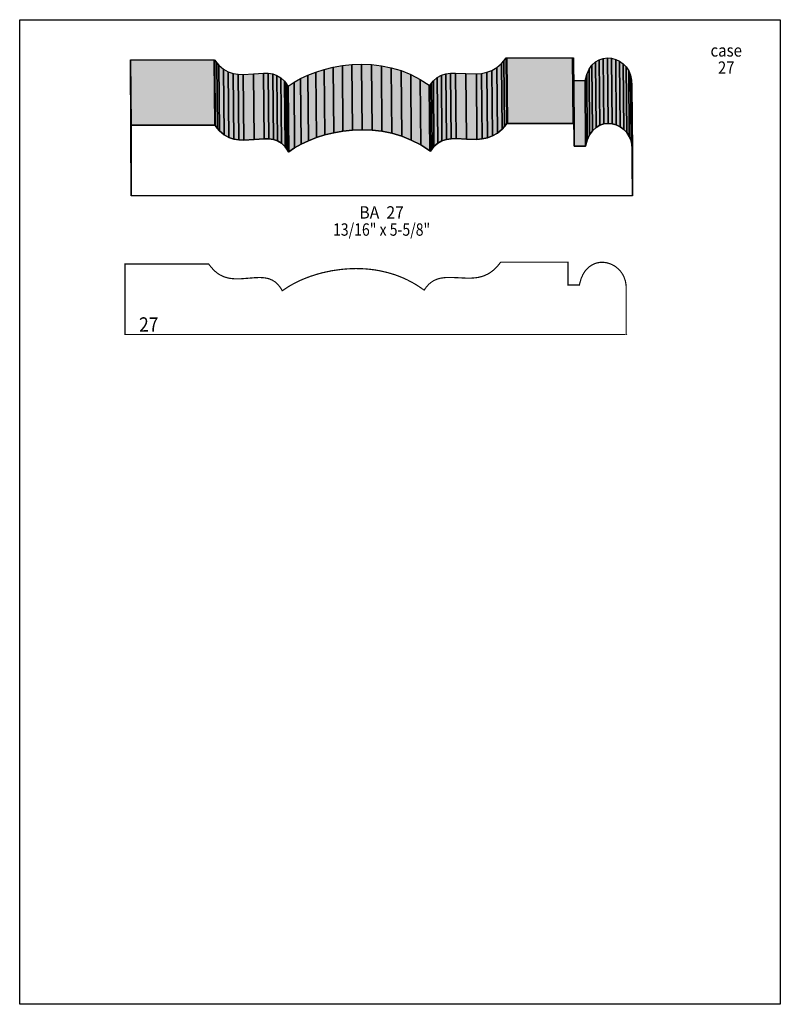
# Model space of a CAD drawing. Extents: x 0 to 8.5, y -7.2 to 3.8.
import ezdxf
from ezdxf.enums import TextEntityAlignment as Align

# ---------------------------------------------------------------- set-up
doc = ezdxf.new("R2010")
doc.units = 0
doc.header["$LTSCALE"] = 0.044
doc.layers.get('0').update_dxf_attribs({"linetype": 'CONTINUOUS'})
doc.layers.add('FOREGROUND', color=7, linetype='CONTINUOUS')
doc.styles.add('SN0', font='ROMAND', dxfattribs={"width": 0.00044})

msp = doc.modelspace()

# ---------------------------------------------------------------- linework, layer by layer
at = {"linetype": 'CONTINUOUS'}
for points in [[(1.24696, 1.82204), (1.24036, 2.5542), (1.23992, 3.34224), (1.24696, 2.61008), (1.24696, 1.82204)], [(1.24696, 2.61008), (1.23992, 3.34224), (2.17492, 3.34224), (2.18152, 2.61008), (1.24696, 2.61008)], [(2.18152, 2.61008), (2.17492, 3.34224), (2.17888, 3.33828), (2.18548, 2.60568), (2.18152, 2.61008)], [(2.18548, 2.60568), (2.17888, 3.33828), (2.2022, 3.3066), (2.20924, 2.57444), (2.18548, 2.60568)], [(2.20924, 2.57444), (2.2022, 3.3066), (2.2264, 3.27932), (2.23344, 2.54672), (2.20924, 2.57444)], [(5.3394, 2.52164), (5.3328, 3.25424), (5.3856, 3.3), (5.39264, 2.5674), (5.3394, 2.52164)], [(5.39264, 2.5674), (5.3856, 3.3), (5.41112, 3.32816), (5.41816, 2.596), (5.39264, 2.5674)], [(5.41816, 2.596), (5.41112, 3.32816), (5.4362, 3.36116), (5.4428, 2.62856), (5.41816, 2.596)], [(5.4428, 2.62856), (5.4362, 3.36116), (5.44412, 3.36248), (5.45116, 2.62988), (5.4428, 2.62856)], [(5.45116, 2.62988), (5.44412, 3.36248), (6.1776, 3.36248), (6.1842, 2.62988), (5.45116, 2.62988)], [(6.1842, 2.62988), (6.1776, 3.36248), (6.18948, 3.36248), (6.19652, 2.62988), (6.1842, 2.62988)], [(6.40244, 2.54892), (6.3954, 3.28108), (6.43412, 3.31672), (6.44072, 2.58412), (6.40244, 2.54892)], [(6.44072, 2.58412), (6.43412, 3.31672), (6.47636, 3.34136), (6.48296, 2.6092), (6.44072, 2.58412)], [(6.48296, 2.6092), (6.47636, 3.34136), (6.52124, 3.35632), (6.52828, 2.62372), (6.48296, 2.6092)], [(6.52828, 2.62372), (6.52124, 3.35632), (6.56788, 3.3616), (6.57492, 2.62944), (6.52828, 2.62372)], [(6.57492, 2.62944), (6.56788, 3.3616), (6.61496, 3.35764), (6.62156, 2.62548), (6.57492, 2.62944)], [(6.62156, 2.62548), (6.61496, 3.35764), (6.66028, 3.34532), (6.66732, 2.61316), (6.62156, 2.62548)], [(6.66732, 2.61316), (6.66028, 3.34532), (6.7034, 3.32464), (6.71044, 2.59248), (6.66732, 2.61316)], [(6.71044, 2.59248), (6.7034, 3.32464), (6.743, 3.29648), (6.75004, 2.56388), (6.71044, 2.59248)], [(2.23344, 2.54672), (2.2264, 3.27932), (2.27744, 3.23576), (2.28404, 2.5036), (2.23344, 2.54672)], [(2.28404, 2.5036), (2.27744, 3.23576), (2.33024, 3.20628), (2.33728, 2.47368), (2.28404, 2.5036)], [(2.33728, 2.47368), (2.33024, 3.20628), (2.38524, 3.1878), (2.39228, 2.4552), (2.33728, 2.47368)], [(2.61976, 2.4508), (2.61272, 3.1834), (2.72404, 3.19132), (2.73108, 2.45916), (2.61976, 2.4508)], [(2.73108, 2.45916), (2.72404, 3.19132), (2.77684, 3.19044), (2.78388, 2.45784), (2.73108, 2.45916)], [(2.78388, 2.45784), (2.77684, 3.19044), (2.82788, 3.18296), (2.83448, 2.45036), (2.78388, 2.45784)], [(3.22784, 2.43716), (3.22124, 3.16932), (3.30924, 3.20364), (3.31628, 2.47148), (3.22784, 2.43716)], [(3.31628, 2.47148), (3.30924, 3.20364), (3.4034, 3.23356), (3.41044, 2.50096), (3.31628, 2.47148)], [(3.41044, 2.50096), (3.4034, 3.23356), (3.5024, 3.25776), (3.50944, 2.52516), (3.41044, 2.50096)], [(3.50944, 2.52516), (3.5024, 3.25776), (3.6058, 3.2758), (3.6124, 2.54364), (3.50944, 2.52516)], [(3.6124, 2.54364), (3.6058, 3.2758), (3.71184, 3.28724), (3.71888, 2.55508), (3.6124, 2.54364)], [(3.71888, 2.55508), (3.71184, 3.28724), (3.82052, 3.2912), (3.82756, 2.55904), (3.71888, 2.55508)], [(3.82756, 2.55904), (3.82052, 3.2912), (3.93096, 3.28724), (3.938, 2.55508), (3.82756, 2.55904)], [(3.938, 2.55508), (3.93096, 3.28724), (4.04184, 3.27448), (4.04844, 2.54232), (3.938, 2.55508)], [(4.04844, 2.54232), (4.04184, 3.27448), (4.15228, 3.25248), (4.15932, 2.51988), (4.04844, 2.54232)], [(4.15932, 2.51988), (4.15228, 3.25248), (4.26184, 3.21992), (4.26888, 2.48776), (4.15932, 2.51988)], [(4.26888, 2.48776), (4.26184, 3.21992), (4.3692, 3.1768), (4.37624, 2.44464), (4.26888, 2.48776)], [(4.76916, 2.4508), (4.76212, 3.1834), (4.81492, 3.19088), (4.82196, 2.45872), (4.76916, 2.4508)], [(4.82196, 2.45872), (4.81492, 3.19088), (4.86992, 3.19264), (4.87696, 2.46048), (4.82196, 2.45872)], [(4.87696, 2.46048), (4.86992, 3.19264), (4.9852, 3.18736), (4.9918, 2.45476), (4.87696, 2.46048)], [(5.16912, 2.45696), (5.16208, 3.18912), (5.2206, 3.201), (5.2272, 2.4684), (5.16912, 2.45696)], [(5.2272, 2.4684), (5.2206, 3.201), (5.27736, 3.22212), (5.2844, 2.48952), (5.2272, 2.4684)], [(5.2844, 2.48952), (5.27736, 3.22212), (5.3328, 3.25424), (5.3394, 2.52164), (5.2844, 2.48952)], [(6.34304, 2.44464), (6.336, 3.17724), (6.3624, 3.23488), (6.36944, 2.50228), (6.34304, 2.44464)], [(6.36944, 2.50228), (6.3624, 3.23488), (6.3954, 3.28108), (6.40244, 2.54892), (6.36944, 2.50228)], [(6.75004, 2.56388), (6.743, 3.29648), (6.77732, 3.2604), (6.78436, 2.52824), (6.75004, 2.56388)], [(6.78436, 2.52824), (6.77732, 3.2604), (6.80592, 3.21772), (6.81252, 2.48556), (6.78436, 2.52824)], [(6.81252, 2.48556), (6.80592, 3.21772), (6.8266, 3.16888), (6.8332, 2.43628), (6.81252, 2.48556)], [(2.39228, 2.4552), (2.38524, 3.1878), (2.44156, 3.17856), (2.4486, 2.44596), (2.39228, 2.4552)], [(2.4486, 2.44596), (2.44156, 3.17856), (2.49876, 3.17592), (2.50536, 2.44376), (2.4486, 2.44596)], [(2.50536, 2.44376), (2.49876, 3.17592), (2.61272, 3.1834), (2.61976, 2.4508), (2.50536, 2.44376)], [(2.83448, 2.45036), (2.82788, 3.18296), (2.8754, 3.16712), (2.88244, 2.43452), (2.83448, 2.45036)], [(2.88244, 2.43452), (2.8754, 3.16712), (2.91984, 3.14028), (2.92644, 2.40768), (2.88244, 2.43452)], [(2.92644, 2.40768), (2.91984, 3.14028), (2.96032, 3.10024), (2.96692, 2.36764), (2.92644, 2.40768)], [(2.96692, 2.36764), (2.96032, 3.10024), (2.9788, 3.07472), (2.9854, 2.34212), (2.96692, 2.36764)], [(3.00696, 2.31264), (3.00036, 3.04524), (3.06548, 3.08924), (3.07252, 2.35708), (3.00696, 2.31264)], [(3.07252, 2.35708), (3.06548, 3.08924), (3.1394, 3.13104), (3.14644, 2.39888), (3.07252, 2.35708)], [(3.14644, 2.39888), (3.1394, 3.13104), (3.22124, 3.16932), (3.22784, 2.43716), (3.14644, 2.39888)], [(4.37624, 2.44464), (4.3692, 3.1768), (4.47392, 3.12224), (4.48096, 2.39008), (4.37624, 2.44464)], [(4.48096, 2.39008), (4.47392, 3.12224), (4.57468, 3.0558), (4.58172, 2.3232), (4.48096, 2.39008)], [(4.59096, 2.31924), (4.58392, 3.05184), (4.60284, 3.08), (4.60988, 2.3474), (4.59096, 2.31924)], [(4.60988, 2.3474), (4.60284, 3.08), (4.62264, 3.1042), (4.62968, 2.3716), (4.60988, 2.3474)], [(4.62968, 2.3716), (4.62264, 3.1042), (4.66532, 3.14204), (4.67236, 2.40944), (4.62968, 2.3716)], [(4.67236, 2.40944), (4.66532, 3.14204), (4.7124, 3.16756), (4.719, 2.4354), (4.67236, 2.40944)], [(4.719, 2.4354), (4.7124, 3.16756), (4.76212, 3.1834), (4.76916, 2.4508), (4.719, 2.4354)], [(4.9918, 2.45476), (4.9852, 3.18736), (5.10312, 3.18428), (5.11016, 2.45212), (4.9918, 2.45476)], [(5.11016, 2.45212), (5.10312, 3.18428), (5.16208, 3.18912), (5.16912, 2.45696), (5.11016, 2.45212)], [(6.19652, 2.37512), (6.18948, 3.10772), (6.31752, 3.10772), (6.32412, 2.37512), (6.19652, 2.37512)], [(6.32412, 2.37512), (6.31752, 3.10772), (6.336, 3.17724), (6.34304, 2.44464), (6.32412, 2.37512)], [(6.8332, 2.43628), (6.8266, 3.16888), (6.83848, 3.11388), (6.84508, 2.38128), (6.8332, 2.43628)], [(6.84508, 2.38128), (6.83848, 3.11388), (6.84024, 3.05316), (6.84684, 2.32056), (6.84508, 2.38128)], [(2.9854, 2.34212), (2.9788, 3.07472), (2.99596, 3.04524), (3.003, 2.31264), (2.9854, 2.34212)], [(3.003, 2.31264), (2.99596, 3.04524), (3.00036, 3.04524), (3.00696, 2.31264), (3.003, 2.31264)], [(4.58172, 2.3232), (4.57468, 3.0558), (4.58392, 3.05184), (4.59096, 2.31924), (4.58172, 2.3232)], [(6.19652, 2.62988), (6.19652, 2.37512), (6.32412, 2.37512), (6.34304, 2.44464), (6.36944, 2.50228), (6.40244, 2.54892), (6.44072, 2.58412), (6.48296, 2.6092), (6.52828, 2.62372), (6.57492, 2.62944), (6.62156, 2.62548), (6.66732, 2.61316), (6.71044, 2.59248), (6.75004, 2.56388), (6.78436, 2.52824), (6.81252, 2.48556), (6.8332, 2.43628), (6.84508, 2.38128), (6.84684, 2.32056), (6.84684, 1.82336), (6.84816, 1.82204), (1.24696, 1.82204), (1.24696, 2.61008), (2.18152, 2.61008), (2.20924, 2.57444), (2.23344, 2.54672), (2.28404, 2.5036), (2.33728, 2.47368), (2.39228, 2.4552), (2.4486, 2.44596), (2.50536, 2.44376), (2.61976, 2.4508), (2.73108, 2.45916), (2.78388, 2.45784), (2.83448, 2.45036), (2.88244, 2.43452), (2.92644, 2.40768), (2.96692, 2.36764), (2.9854, 2.34212), (3.003, 2.31264), (3.00696, 2.31264), (3.07252, 2.35708), (3.14644, 2.39888), (3.22784, 2.43716), (3.31628, 2.47148), (3.41044, 2.50096), (3.50944, 2.52516), (3.6124, 2.54364), (3.71888, 2.55508), (3.82756, 2.55904), (3.938, 2.55508), (4.04844, 2.54232), (4.15932, 2.51988), (4.26888, 2.48776), (4.37624, 2.44464), (4.48096, 2.39008), (4.58172, 2.3232), (4.59096, 2.31924), (4.60988, 2.3474), (4.62968, 2.3716), (4.67236, 2.40944), (4.719, 2.4354), (4.76916, 2.4508), (4.82196, 2.45872), (4.87696, 2.46048), (4.9918, 2.45476), (5.11016, 2.45212), (5.16912, 2.45696), (5.2272, 2.4684), (5.2844, 2.48952), (5.3394, 2.52164), (5.39264, 2.5674), (5.41816, 2.596), (5.4428, 2.62856), (5.45116, 2.62988), (6.19652, 2.62988)], [(6.84684, 1.82336), (6.84024, 2.55552), (6.84156, 2.5542), (6.84816, 1.82204), (6.84684, 1.82336)]]:
    msp.add_lwpolyline(points, dxfattribs=at)
at = {"linetype": 'CONTINUOUS', "const_width": 0.0132}
msp.add_lwpolyline([(6.11468, 1.07932), (5.3812, 1.07932), (5.37328, 1.078), (5.33588, 1.03048), (5.29672, 0.9922), (5.25624, 0.96184), (5.22852, 0.94556), (5.18628, 0.92708), (5.15768, 0.91784), (5.12864, 0.9108), (5.0996, 0.90596), (5.0402, 0.90112), (5.01072, 0.90068), (4.82152, 0.90948), (4.75244, 0.90772), (4.69964, 0.90024), (4.6618, 0.88924), (4.62572, 0.87296), (4.59184, 0.85052), (4.57028, 0.8316), (4.54036, 0.79684), (4.52144, 0.76868), (4.5122, 0.77264), (4.46248, 0.8074), (4.41144, 0.83952), (4.33312, 0.88132), (4.27988, 0.90596), (4.19936, 0.9372), (4.11708, 0.96228), (4.03436, 0.98164), (3.97892, 0.99176), (3.92348, 0.99924), (3.86804, 1.00452), (3.81304, 1.0076), (3.75804, 1.00848), (3.70348, 1.00716), (3.64936, 1.00408), (3.59568, 0.99924), (3.49096, 0.98472), (3.38976, 0.96316), (3.34048, 0.9504), (3.24676, 0.92092), (3.15832, 0.8866), (3.07692, 0.84832), (3.003, 0.80652), (2.93744, 0.76208), (2.93348, 0.76208), (2.91632, 0.79156), (2.88772, 0.82852), (2.85736, 0.85712), (2.82436, 0.87824), (2.78916, 0.8932), (2.76496, 0.8998), (2.73988, 0.90464), (2.68796, 0.9086), (2.63428, 0.90684), (2.46444, 0.89364), (2.40724, 0.8932), (2.35092, 0.89892), (2.32276, 0.90464), (2.2814, 0.9174), (2.24092, 0.93632), (2.21452, 0.9526), (2.17624, 0.98384), (2.13972, 1.02344), (2.112, 1.05908), (1.17744, 1.05908), (1.17744, 0.27104), (6.77864, 0.27104), (6.77732, 0.27236), (6.77776, 0.8008), (6.77556, 0.83072), (6.76764, 0.87252), (6.75444, 0.9108), (6.743, 0.93456), (6.7298, 0.957), (6.71484, 0.97724), (6.69812, 0.99616), (6.66116, 1.02828), (6.64092, 1.04148), (6.61936, 1.05292), (6.59736, 1.06216), (6.57492, 1.06964), (6.55204, 1.07448), (6.52872, 1.07756), (6.5054, 1.07844), (6.48164, 1.07712), (6.45876, 1.07316), (6.42444, 1.06304), (6.39188, 1.0472), (6.36108, 1.02564), (6.33292, 0.99792), (6.31532, 0.97636), (6.29244, 0.93852), (6.27308, 0.89408), (6.25856, 0.84304), (6.2546, 0.82456), (6.12656, 0.82456), (6.12656, 1.07932), (6.11468, 1.07932)], dxfattribs=at)
at = {"color": 15}
for points in [[(1.24696, 1.82204), (1.24036, 2.5542), (1.24696, 2.61008), (1.23992, 3.34224)], [(1.24696, 2.61008), (1.23992, 3.34224), (2.18152, 2.61008), (2.17492, 3.34224)], [(2.18152, 2.61008), (2.17492, 3.34224), (2.18548, 2.60568), (2.17888, 3.33828)], [(2.18548, 2.60568), (2.17888, 3.33828), (2.20924, 2.57444), (2.2022, 3.3066)], [(2.20924, 2.57444), (2.2022, 3.3066), (2.23344, 2.54672), (2.2264, 3.27932)], [(5.3394, 2.52164), (5.3328, 3.25424), (5.39264, 2.5674), (5.3856, 3.3)], [(5.39264, 2.5674), (5.3856, 3.3), (5.41816, 2.596), (5.41112, 3.32816)], [(5.41816, 2.596), (5.41112, 3.32816), (5.4428, 2.62856), (5.4362, 3.36116)], [(5.4428, 2.62856), (5.4362, 3.36116), (5.45116, 2.62988), (5.44412, 3.36248)], [(5.45116, 2.62988), (5.44412, 3.36248), (6.1842, 2.62988), (6.1776, 3.36248)], [(6.1842, 2.62988), (6.1776, 3.36248), (6.19652, 2.62988), (6.18948, 3.36248)], [(6.40244, 2.54892), (6.3954, 3.28108), (6.44072, 2.58412), (6.43412, 3.31672)], [(6.44072, 2.58412), (6.43412, 3.31672), (6.48296, 2.6092), (6.47636, 3.34136)], [(6.48296, 2.6092), (6.47636, 3.34136), (6.52828, 2.62372), (6.52124, 3.35632)], [(6.52828, 2.62372), (6.52124, 3.35632), (6.57492, 2.62944), (6.56788, 3.3616)], [(6.57492, 2.62944), (6.56788, 3.3616), (6.62156, 2.62548), (6.61496, 3.35764)], [(6.62156, 2.62548), (6.61496, 3.35764), (6.66732, 2.61316), (6.66028, 3.34532)], [(6.66732, 2.61316), (6.66028, 3.34532), (6.71044, 2.59248), (6.7034, 3.32464)], [(6.71044, 2.59248), (6.7034, 3.32464), (6.75004, 2.56388), (6.743, 3.29648)], [(2.23344, 2.54672), (2.2264, 3.27932), (2.28404, 2.5036), (2.27744, 3.23576)], [(2.28404, 2.5036), (2.27744, 3.23576), (2.33728, 2.47368), (2.33024, 3.20628)], [(2.33728, 2.47368), (2.33024, 3.20628), (2.39228, 2.4552), (2.38524, 3.1878)], [(2.61976, 2.4508), (2.61272, 3.1834), (2.73108, 2.45916), (2.72404, 3.19132)], [(2.73108, 2.45916), (2.72404, 3.19132), (2.78388, 2.45784), (2.77684, 3.19044)], [(2.78388, 2.45784), (2.77684, 3.19044), (2.83448, 2.45036), (2.82788, 3.18296)], [(3.22784, 2.43716), (3.22124, 3.16932), (3.31628, 2.47148), (3.30924, 3.20364)], [(3.31628, 2.47148), (3.30924, 3.20364), (3.41044, 2.50096), (3.4034, 3.23356)], [(3.41044, 2.50096), (3.4034, 3.23356), (3.50944, 2.52516), (3.5024, 3.25776)], [(3.50944, 2.52516), (3.5024, 3.25776), (3.6124, 2.54364), (3.6058, 3.2758)], [(3.6124, 2.54364), (3.6058, 3.2758), (3.71888, 2.55508), (3.71184, 3.28724)], [(3.71888, 2.55508), (3.71184, 3.28724), (3.82756, 2.55904), (3.82052, 3.2912)], [(3.82756, 2.55904), (3.82052, 3.2912), (3.938, 2.55508), (3.93096, 3.28724)], [(3.938, 2.55508), (3.93096, 3.28724), (4.04844, 2.54232), (4.04184, 3.27448)], [(4.04844, 2.54232), (4.04184, 3.27448), (4.15932, 2.51988), (4.15228, 3.25248)], [(4.15932, 2.51988), (4.15228, 3.25248), (4.26888, 2.48776), (4.26184, 3.21992)], [(4.26888, 2.48776), (4.26184, 3.21992), (4.37624, 2.44464), (4.3692, 3.1768)], [(4.76916, 2.4508), (4.76212, 3.1834), (4.82196, 2.45872), (4.81492, 3.19088)], [(4.82196, 2.45872), (4.81492, 3.19088), (4.87696, 2.46048), (4.86992, 3.19264)], [(4.87696, 2.46048), (4.86992, 3.19264), (4.9918, 2.45476), (4.9852, 3.18736)], [(5.16912, 2.45696), (5.16208, 3.18912), (5.2272, 2.4684), (5.2206, 3.201)], [(5.2272, 2.4684), (5.2206, 3.201), (5.2844, 2.48952), (5.27736, 3.22212)], [(5.2844, 2.48952), (5.27736, 3.22212), (5.3394, 2.52164), (5.3328, 3.25424)], [(6.34304, 2.44464), (6.336, 3.17724), (6.36944, 2.50228), (6.3624, 3.23488)], [(6.36944, 2.50228), (6.3624, 3.23488), (6.40244, 2.54892), (6.3954, 3.28108)], [(6.75004, 2.56388), (6.743, 3.29648), (6.78436, 2.52824), (6.77732, 3.2604)], [(6.78436, 2.52824), (6.77732, 3.2604), (6.81252, 2.48556), (6.80592, 3.21772)], [(6.81252, 2.48556), (6.80592, 3.21772), (6.8332, 2.43628), (6.8266, 3.16888)], [(2.39228, 2.4552), (2.38524, 3.1878), (2.4486, 2.44596), (2.44156, 3.17856)], [(2.4486, 2.44596), (2.44156, 3.17856), (2.50536, 2.44376), (2.49876, 3.17592)], [(2.50536, 2.44376), (2.49876, 3.17592), (2.61976, 2.4508), (2.61272, 3.1834)], [(2.83448, 2.45036), (2.82788, 3.18296), (2.88244, 2.43452), (2.8754, 3.16712)], [(2.88244, 2.43452), (2.8754, 3.16712), (2.92644, 2.40768), (2.91984, 3.14028)], [(2.92644, 2.40768), (2.91984, 3.14028), (2.96692, 2.36764), (2.96032, 3.10024)], [(2.96692, 2.36764), (2.96032, 3.10024), (2.9854, 2.34212), (2.9788, 3.07472)], [(3.00696, 2.31264), (3.00036, 3.04524), (3.07252, 2.35708), (3.06548, 3.08924)], [(3.07252, 2.35708), (3.06548, 3.08924), (3.14644, 2.39888), (3.1394, 3.13104)], [(3.14644, 2.39888), (3.1394, 3.13104), (3.22784, 2.43716), (3.22124, 3.16932)], [(4.37624, 2.44464), (4.3692, 3.1768), (4.48096, 2.39008), (4.47392, 3.12224)], [(4.48096, 2.39008), (4.47392, 3.12224), (4.58172, 2.3232), (4.57468, 3.0558)], [(4.59096, 2.31924), (4.58392, 3.05184), (4.60988, 2.3474), (4.60284, 3.08)], [(4.60988, 2.3474), (4.60284, 3.08), (4.62968, 2.3716), (4.62264, 3.1042)], [(4.62968, 2.3716), (4.62264, 3.1042), (4.67236, 2.40944), (4.66532, 3.14204)], [(4.67236, 2.40944), (4.66532, 3.14204), (4.719, 2.4354), (4.7124, 3.16756)], [(4.719, 2.4354), (4.7124, 3.16756), (4.76916, 2.4508), (4.76212, 3.1834)], [(4.9918, 2.45476), (4.9852, 3.18736), (5.11016, 2.45212), (5.10312, 3.18428)], [(5.11016, 2.45212), (5.10312, 3.18428), (5.16912, 2.45696), (5.16208, 3.18912)], [(6.19652, 2.37512), (6.18948, 3.10772), (6.32412, 2.37512), (6.31752, 3.10772)], [(6.32412, 2.37512), (6.31752, 3.10772), (6.34304, 2.44464), (6.336, 3.17724)], [(6.8332, 2.43628), (6.8266, 3.16888), (6.84508, 2.38128), (6.83848, 3.11388)], [(6.84508, 2.38128), (6.83848, 3.11388), (6.84684, 2.32056), (6.84024, 3.05316)], [(2.9854, 2.34212), (2.9788, 3.07472), (3.003, 2.31264), (2.99596, 3.04524)], [(3.003, 2.31264), (2.99596, 3.04524), (3.00696, 2.31264), (3.00036, 3.04524)], [(4.58172, 2.3232), (4.57468, 3.0558), (4.59096, 2.31924), (4.58392, 3.05184)], [(6.84684, 1.82336), (6.84024, 2.55552), (6.84816, 1.82204), (6.84156, 2.5542)]]:
    msp.add_solid(points, dxfattribs=at)
at = {"layer": 'FOREGROUND', "linetype": 'CONTINUOUS'}
msp.add_lwpolyline([(0, 3.78884), (8.49992, 3.78884), (8.49992, -7.21116), (0, -7.21116), (0, 3.78884)], dxfattribs=at)
msp.add_lwpolyline([(0, 3.78884), (8.49992, 3.78884), (8.49992, -7.21116), (0, -7.21116), (0, 3.78884)], dxfattribs=at)

# ---------------------------------------------------------------- texts
at = {"style": 'SN0'}
for s, height, p, p2 in [('case', 0.138076, (7.7198, 3.37656), (8.07102, 3.37656)), ('27', 0.138076, (7.80296, 3.18472), (7.98805, 3.18472)), ('BA  27', 0.138076, (3.79544, 1.56684), (4.29349, 1.56684)), ('13/16" x 5-5/8"', 0.138076, (3.50152, 1.37544), (4.58724, 1.37544)), ('27', 0.160825, (1.33452, 0.30316), (1.54994, 0.30316))]:
    msp.add_text(s, height=height, dxfattribs=at).set_placement(p, p2, align=Align.FIT)

doc.saveas('drawing.dxf')
